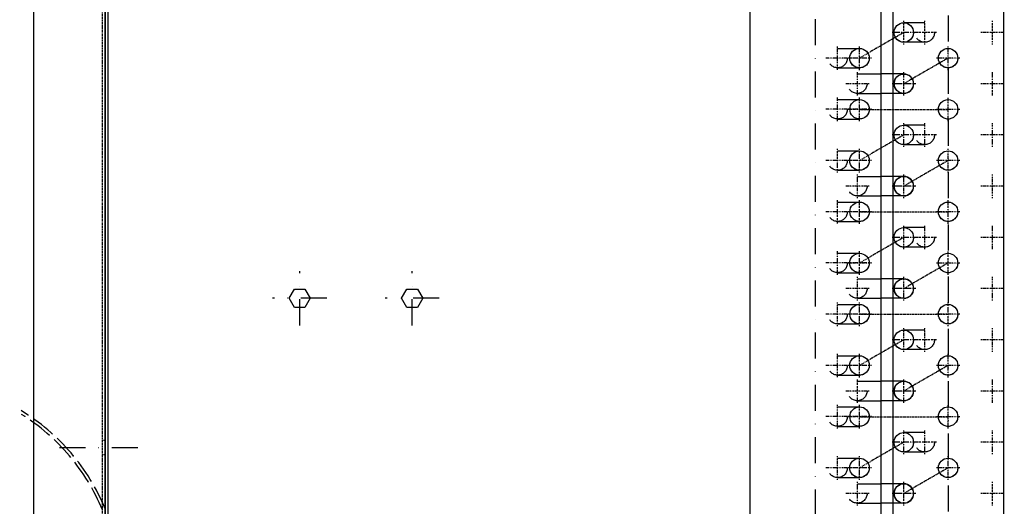
# Model space of a CAD drawing. Units: millimetres. Extents: x 0 to 12859, y -295 to 9081.
# Drawn here: x 2045 to 2526, y 4533 to 4770 of the extents above; entities that cross this region are included whole.
import ezdxf

# ---------------------------------------------------------------- set-up
doc = ezdxf.new("R2010")
doc.units = ezdxf.units.MM
for name, pattern in [('ACAD_ISO02W100', [15, 12, -3]), ('ACAD_ISO03W100', [30, 12, -18]), ('DASHDOT', [1, 0.5, -0.25, 0, -0.25]), ('DASHED', [0.75, 0.5, -0.25]), ('TRATTOPUNTO', [25.4, 12.7, -6.35, 0, -6.35])]:
    doc.linetypes.add(name, pattern=pattern)
for name, color, linetype in [('1', 1, 'ACAD_ISO03W100'), ('A', 2, 'TRATTOPUNTO'), ('assi', 2, 'DASHDOT'), ('Q', 4, 'Continuous'), ('Spigoli nascosti', 1, 'ACAD_ISO03W100'), ('Spigoli visibili', 255, 'Continuous')]:
    doc.layers.add(name, color=color, linetype=linetype)
doc.layers.add('Convogliatore 230165003.ipt.1-AM_3', color=1, linetype='ACAD_ISO02W100', lineweight=25)
doc.styles.get("Standard").update_dxf_attribs({"font": 'txt.shx'})
doc.dimstyles.new('ISO-25', dxfattribs={"dimtxt": 2.5, "dimasz": 2.5, "dimexe": 1.25, "dimexo": 0.625, "dimtad": 1, "dimtxsty": 'Standard', "dimcen": 2.5, "dimadec": 0, "dimazin": 0, "dimtfac": 1, "dimtmove": 0, "dimatfit": 3, "dimfxl": 1, "dimarcsym": 0})

# ---------------------------------------------------------------- blocks, each defined once
blk = doc.blocks.new('AS')
at = {"layer": 'A'}
for p, q in [((0, -13.2), (0, 13.2)), ((-13.2, 0), (13.2, 0))]:
    blk.add_line(p, q, dxfattribs=at)
blk = doc.blocks.new('A$C7C981AE4')
for p, q in [((1915.5, 115), (614.5, 115)), ((614.5, 113.5), (1915.5, 113.5))]:
    blk.add_line(p, q)
for points in [[(921, 17.4), (916.5, 14.8), (912, 17.4), (912, 22.6), (916.5, 25.2), (921, 22.6)], [(921, -37.6), (916.5, -40.2), (912, -37.6), (912, -32.4), (916.5, -29.8), (921, -32.4)]]:
    blk.add_lwpolyline(points, close=True)
for p in [(916.5, 20), (916.5, -35)]:
    blk.add_blockref('AS', p)
blk = doc.blocks.new('CONVOGLIATORE LATO SPALLA')
at = {"layer": 'A'}
blk.add_line((22.33, 0), (-17.27, 0), dxfattribs=at)
at = {"layer": 'Convogliatore 230165003.ipt.1-AM_3', "linetype": 'ACAD_ISO02W100', "lineweight": 25}
for radius, end in [(101.23, 238.784), (99.73, 238.0823)]:
    blk.add_arc((93.57, 68.62), radius, 202.4299, end, dxfattribs=at)
at = {"layer": 'Spigoli nascosti', "linetype": 'DASHED', "lineweight": 25}
for p, q in [((1.5, -1097.25), (1.5, 237.75)), ((1.5, 3.5), (0, 3.5)), ((1.5, -3.5), (0, -3.5))]:
    blk.add_line(p, q, dxfattribs=at)
blk.add_arc((1.5, 25), 1.5, 180, 198.7522, dxfattribs=at)
at = {"layer": 'Spigoli visibili', "linetype": 'Continuous', "lineweight": 25}
for p, q in [((0, 237.75), (0, -1097.75)), ((35, -1065.25), (35, 205.75))]:
    blk.add_line(p, q, dxfattribs=at)
blk = doc.blocks.new('*D69')
at = {"layer": 'Defpoints', "color": 0, "transparency": 16777216}
for p in [(1632.5, 5662.46), (2128.97, 5662.46), (1606.65, 4228.46)]:
    blk.add_point(p, dxfattribs=at)
at = {"layer": 'Q', "color": 0, "lineweight": -2, "transparency": 16777216}
for p, q in [((2116.47, 5662.46), (1607.5, 5662.46)), ((1632.5, 4278.46), (1632.5, 5612.46)), ((1619.15, 4228.46), (1657.5, 4228.46))]:
    blk.add_line(p, q, dxfattribs=at)
at = {"layer": 'Q', "color": 0, "transparency": 16777216}
for points in [[(1624.17, 5612.46), (1640.83, 5612.46), (1632.5, 5662.46)], [(1624.17, 4278.46), (1640.83, 4278.46), (1632.5, 4228.46)]]:
    blk.add_solid(points, dxfattribs=at)
at = {"layer": 'Q', "color": 0, "transparency": 16777216, "insert": (1595, 4945.46), "char_height": 50, "attachment_point": 5, "rotation": 90}
blk.add_mtext('1434', dxfattribs=at)
blk = doc.blocks.new('SPALLA')
at = {"layer": 'Spigoli visibili', "linetype": 'Continuous', "lineweight": 25}
for p, q in [((1149, 115), (-169, 115)), ((-169, 113.5), (1149, 113.5))]:
    blk.add_line(p, q, dxfattribs=at)
blk = doc.blocks.new('A$C07FE6908')
for p, q in [((1311, 53.61), (-11, 53.61)), ((1311, -10.39), (-11, -10.39)), ((207.75, -21.69), (207.75, -10.39)), ((217.25, -21.69), (217.25, -10.39)), ((257.75, -21.69), (257.75, -10.39)), ((267.25, -21.69), (267.25, -10.39)), ((307.75, -21.69), (307.75, -10.39)), ((317.25, -21.69), (317.25, -10.39)), ((357.75, -21.69), (357.75, -10.39)), ((367.25, -21.69), (367.25, -10.39)), ((407.75, -21.69), (407.75, -10.39)), ((417.25, -21.69), (417.25, -10.39)), ((1309.98, -16.3), (-10.02, -16.3)), ((1309.98, -70.3), (-10.02, -70.3))]:
    blk.add_line(p, q)
at = {"color": 1, "linetype": 'DASHED'}
for p, q in [((237.48, -21.65), (224.98, 0)), ((249.98, 0), (249.98, -43.3)), ((287.48, -21.65), (274.98, 0)), ((299.98, 0), (299.98, -43.3)), ((337.48, -21.65), (324.98, 0)), ((349.98, 0), (349.98, -43.3)), ((387.48, -21.65), (374.98, 0)), ((399.98, 0), (399.98, -43.3)), ((437.48, -21.65), (424.98, 0)), ((224.98, -43.3), (212.48, -21.65)), ((274.98, -43.3), (262.48, -21.65)), ((324.98, -43.3), (312.48, -21.65)), ((374.98, -43.3), (362.48, -21.65)), ((424.98, -43.3), (412.48, -21.65))]:
    blk.add_line(p, q, dxfattribs=at)
for centre in [(224.98, 0), (250, -0.04), (274.98, 0), (300, -0.04), (324.98, 0), (350, -0.04), (374.98, 0), (400, -0.04), (424.98, 0), (212.48, -21.65), (237.48, -21.65), (262.48, -21.65), (287.48, -21.65), (312.48, -21.65), (337.48, -21.65), (362.48, -21.65), (387.48, -21.65), (412.48, -21.65), (437.48, -21.65), (224.98, -43.3), (250, -43.3), (274.98, -43.3), (300, -43.3), (324.98, -43.3), (350, -43.3), (374.98, -43.3), (400, -43.3), (424.98, -43.3)]:
    blk.add_circle(centre, 4.75)
for centre in [(212.5, -21.69), (262.5, -21.69), (312.5, -21.69), (362.5, -21.69), (412.5, -21.69)]:
    blk.add_arc(centre, 4.75, 180, 0)
at = {"layer": '1'}
for p, q in [((220.25, 10.67), (220.25, -0.04)), ((229.75, 10.67), (229.75, -0.04)), ((245.25, 10.67), (245.25, -0.04)), ((254.75, 10.67), (254.75, -0.04)), ((270.25, 10.67), (270.25, -0.04)), ((279.75, 10.67), (279.75, -0.04)), ((295.25, 10.67), (295.25, -0.04)), ((304.75, 10.67), (304.75, -0.04)), ((320.25, 10.67), (320.25, -0.04)), ((329.75, 10.67), (329.75, -0.04)), ((345.25, 10.67), (345.25, -0.04)), ((354.75, 10.67), (354.75, -0.04)), ((370.25, 10.67), (370.25, -0.04)), ((379.75, 10.67), (379.75, -0.04)), ((395.25, 10.67), (395.25, -0.04)), ((404.75, 10.67), (404.75, -0.04)), ((420.25, 10.67), (420.25, -0.04)), ((429.75, 10.67), (429.75, -0.04)), ((207.75, 1.04), (207.75, -10.39)), ((217.25, 1.04), (217.25, -10.39)), ((257.75, 1.04), (257.75, -10.39)), ((267.25, 1.04), (267.25, -10.39)), ((307.75, 1.04), (307.75, -10.39)), ((317.25, 1.04), (317.25, -10.39)), ((357.75, 1.04), (357.75, -10.39)), ((367.25, 1.04), (367.25, -10.39)), ((407.75, 1.04), (407.75, -10.39)), ((417.25, 1.04), (417.25, -10.39)), ((232.73, -31.89), (232.73, -21.65)), ((242.23, -31.89), (242.23, -21.65)), ((282.73, -31.89), (282.73, -21.65)), ((292.23, -31.89), (292.23, -21.65)), ((332.73, -31.89), (332.73, -21.65)), ((342.23, -31.89), (342.23, -21.65)), ((382.73, -31.89), (382.73, -21.65)), ((392.23, -31.89), (392.23, -21.65)), ((432.73, -31.89), (432.73, -21.65)), ((442.23, -31.89), (442.23, -21.65))]:
    blk.add_line(p, q, dxfattribs=at)
for centre in [(225, 10.67), (250, 10.67), (275, 10.67), (300, 10.67), (325, 10.67), (350, 10.67), (375, 10.67), (400, 10.67), (425, 10.67), (212.5, 1.04), (262.5, 1.04), (312.5, 1.04), (362.5, 1.04), (412.5, 1.04), (225, -0.04), (250, -0.04), (275, -0.04), (300, -0.04), (325, -0.04), (350, -0.04), (375, -0.04), (400, -0.04), (425, -0.04), (237.48, -21.65), (287.48, -21.65), (337.48, -21.65), (387.48, -21.65), (437.48, -21.65), (237.48, -31.89), (287.48, -31.89), (337.48, -31.89), (387.48, -31.89), (437.48, -31.89), (224.98, -43.3), (249.98, -43.3), (274.98, -43.3), (299.98, -43.3), (324.98, -43.3), (349.98, -43.3), (374.98, -43.3), (399.98, -43.3), (424.98, -43.3)]:
    blk.add_circle(centre, 4.75, dxfattribs=at)
for centre in [(212.5, -21.69), (262.5, -21.69), (312.5, -21.69), (362.5, -21.69), (412.5, -21.69)]:
    blk.add_arc(centre, 4.75, 31.8689, 153.0375, dxfattribs=at)
at = {"layer": 'A'}
for p, q in [((1311, 21.61), (-11, 21.61)), ((1338.32, -43.3), (-37.51, -43.3))]:
    blk.add_line(p, q, dxfattribs=at)
at = {"layer": 'assi'}
for p, q in [((225, 4.86), (225, 16.48)), ((250, 4.86), (250, 16.48)), ((275, 4.86), (275, 16.48)), ((300, 4.86), (300, 16.48)), ((325, 4.86), (325, 16.48)), ((350, 4.86), (350, 16.48)), ((375, 4.86), (375, 16.48)), ((400, 4.86), (400, 16.48)), ((425, 4.86), (425, 16.48)), ((219.19, 10.67), (230.81, 10.67)), ((244.19, 10.67), (255.81, 10.67)), ((269.19, 10.67), (280.81, 10.67)), ((294.19, 10.67), (305.81, 10.67)), ((319.19, 10.67), (330.81, 10.67)), ((344.19, 10.67), (355.81, 10.67)), ((369.19, 10.67), (380.81, 10.67)), ((394.19, 10.67), (405.81, 10.67)), ((419.19, 10.67), (430.81, 10.67)), ((212.5, -4.77), (212.5, 6.85)), ((224.98, -5.81), (224.98, 5.81)), ((225, -5.85), (225, 5.77)), ((249.98, -5.81), (249.98, 5.81)), ((250, -5.85), (250, 5.77)), ((262.5, -4.77), (262.5, 6.85)), ((274.98, -5.81), (274.98, 5.81)), ((275, -5.85), (275, 5.77)), ((299.98, -5.81), (299.98, 5.81)), ((300, -5.85), (300, 5.77)), ((312.5, -4.77), (312.5, 6.85)), ((324.98, -5.81), (324.98, 5.81)), ((325, -5.85), (325, 5.77)), ((349.98, -5.81), (349.98, 5.81)), ((350, -5.85), (350, 5.77)), ((362.5, -4.77), (362.5, 6.85)), ((374.98, -5.81), (374.98, 5.81)), ((375, -5.85), (375, 5.77)), ((399.98, -5.81), (399.98, 5.81)), ((400, -5.85), (400, 5.77)), ((412.5, -4.77), (412.5, 6.85)), ((424.98, -5.81), (424.98, 5.81)), ((425, -5.85), (425, 5.77)), ((206.69, 1.04), (218.31, 1.04)), ((219.17, 0), (230.79, 0)), ((244.17, 0), (255.79, 0)), ((256.69, 1.04), (268.31, 1.04)), ((269.17, 0), (280.79, 0)), ((294.17, 0), (305.79, 0)), ((306.69, 1.04), (318.31, 1.04)), ((319.17, 0), (330.79, 0)), ((344.17, 0), (355.79, 0)), ((356.69, 1.04), (368.31, 1.04)), ((369.17, 0), (380.79, 0)), ((394.17, 0), (405.79, 0)), ((406.69, 1.04), (418.31, 1.04)), ((419.17, 0), (430.79, 0)), ((219.19, -0.04), (230.81, -0.04)), ((244.19, -0.04), (255.81, -0.04)), ((269.19, -0.04), (280.81, -0.04)), ((294.19, -0.04), (305.81, -0.04)), ((319.19, -0.04), (330.81, -0.04)), ((344.19, -0.04), (355.81, -0.04)), ((369.19, -0.04), (380.81, -0.04)), ((394.19, -0.04), (405.81, -0.04)), ((419.19, -0.04), (430.81, -0.04)), ((212.48, -27.46), (212.48, -15.84)), ((212.5, -27.5), (212.5, -15.88)), ((237.48, -27.46), (237.48, -15.84)), ((237.48, -27.46), (237.48, -15.84)), ((262.48, -27.46), (262.48, -15.84)), ((262.5, -27.5), (262.5, -15.88)), ((287.48, -27.46), (287.48, -15.84)), ((287.48, -27.46), (287.48, -15.84)), ((312.48, -27.46), (312.48, -15.84)), ((312.5, -27.5), (312.5, -15.88)), ((337.48, -27.46), (337.48, -15.84)), ((337.48, -27.46), (337.48, -15.84)), ((362.48, -27.46), (362.48, -15.84)), ((362.5, -27.5), (362.5, -15.88)), ((387.48, -27.46), (387.48, -15.84)), ((387.48, -27.46), (387.48, -15.84)), ((412.48, -27.46), (412.48, -15.84)), ((412.5, -27.5), (412.5, -15.88)), ((437.48, -27.46), (437.48, -15.84)), ((437.48, -27.46), (437.48, -15.84)), ((206.67, -21.65), (218.29, -21.65)), ((206.69, -21.69), (218.31, -21.69)), ((231.67, -21.65), (243.29, -21.65)), ((231.67, -21.65), (243.29, -21.65)), ((256.67, -21.65), (268.29, -21.65)), ((256.69, -21.69), (268.31, -21.69)), ((281.67, -21.65), (293.29, -21.65)), ((281.67, -21.65), (293.29, -21.65)), ((306.67, -21.65), (318.29, -21.65)), ((306.69, -21.69), (318.31, -21.69)), ((331.67, -21.65), (343.29, -21.65)), ((331.67, -21.65), (343.29, -21.65)), ((356.67, -21.65), (368.29, -21.65)), ((356.69, -21.69), (368.31, -21.69)), ((381.67, -21.65), (393.29, -21.65)), ((381.67, -21.65), (393.29, -21.65)), ((406.67, -21.65), (418.29, -21.65)), ((406.69, -21.69), (418.31, -21.69)), ((431.67, -21.65), (443.29, -21.65)), ((431.67, -21.65), (443.29, -21.65)), ((237.48, -37.7), (237.48, -26.08)), ((287.48, -37.7), (287.48, -26.08)), ((337.48, -37.7), (337.48, -26.08)), ((387.48, -37.7), (387.48, -26.08)), ((437.48, -37.7), (437.48, -26.08)), ((231.67, -31.89), (243.29, -31.89)), ((281.67, -31.89), (293.29, -31.89)), ((331.67, -31.89), (343.29, -31.89)), ((381.67, -31.89), (393.29, -31.89)), ((431.67, -31.89), (443.29, -31.89)), ((224.98, -49.11), (224.98, -37.49)), ((224.98, -49.11), (224.98, -37.49)), ((249.98, -49.11), (249.98, -37.49)), ((249.98, -49.11), (249.98, -37.49)), ((274.98, -49.11), (274.98, -37.49)), ((274.98, -49.11), (274.98, -37.49)), ((299.98, -49.11), (299.98, -37.49)), ((299.98, -49.11), (299.98, -37.49)), ((324.98, -49.11), (324.98, -37.49)), ((324.98, -49.11), (324.98, -37.49)), ((349.98, -49.11), (349.98, -37.49)), ((349.98, -49.11), (349.98, -37.49)), ((374.98, -49.11), (374.98, -37.49)), ((374.98, -49.11), (374.98, -37.49)), ((399.98, -49.11), (399.98, -37.49)), ((399.98, -49.11), (399.98, -37.49)), ((424.98, -49.11), (424.98, -37.49)), ((424.98, -49.11), (424.98, -37.49)), ((219.17, -43.3), (230.79, -43.3)), ((219.17, -43.3), (230.79, -43.3)), ((244.17, -43.3), (255.79, -43.3)), ((244.17, -43.3), (255.79, -43.3)), ((269.17, -43.3), (280.79, -43.3)), ((269.17, -43.3), (280.79, -43.3)), ((294.17, -43.3), (305.79, -43.3)), ((294.17, -43.3), (305.79, -43.3)), ((319.17, -43.3), (330.79, -43.3)), ((319.17, -43.3), (330.79, -43.3)), ((344.17, -43.3), (355.79, -43.3)), ((344.17, -43.3), (355.79, -43.3)), ((369.17, -43.3), (380.79, -43.3)), ((369.17, -43.3), (380.79, -43.3)), ((394.17, -43.3), (405.79, -43.3)), ((394.17, -43.3), (405.79, -43.3)), ((419.17, -43.3), (430.79, -43.3)), ((419.17, -43.3), (430.79, -43.3)), ((212.48, -70.76), (212.48, -59.14)), ((237.48, -70.76), (237.48, -59.14)), ((262.48, -70.76), (262.48, -59.14)), ((287.48, -70.76), (287.48, -59.14)), ((312.48, -70.76), (312.48, -59.14)), ((337.48, -70.76), (337.48, -59.14)), ((362.48, -70.76), (362.48, -59.14)), ((387.48, -70.76), (387.48, -59.14)), ((412.48, -70.76), (412.48, -59.14)), ((437.48, -70.76), (437.48, -59.14)), ((206.67, -64.95), (218.29, -64.95)), ((231.67, -64.95), (243.29, -64.95)), ((256.67, -64.95), (268.29, -64.95)), ((281.67, -64.95), (293.29, -64.95)), ((306.67, -64.95), (318.29, -64.95)), ((331.67, -64.95), (343.29, -64.95)), ((356.67, -64.95), (368.29, -64.95)), ((381.67, -64.95), (393.29, -64.95)), ((406.67, -64.95), (418.29, -64.95)), ((431.67, -64.95), (443.29, -64.95))]:
    blk.add_line(p, q, dxfattribs=at)

msp = doc.modelspace()

# ---------------------------------------------------------------- block references
for name, p, rotation in [('A$C7C981AE4', (2201.35, 3717.961), 89.99999999999999), ('CONVOGLIATORE LATO SPALLA', (2086.351, 4561.712), 180), ('SPALLA', (2201.35, 4492.961), 89.99999999999999), ('A$C07FE6908', (2454.856, 4326.71), 89.99999999999999)]:
    msp.add_blockref(name, p, dxfattribs=dict(rotation=rotation))

# ---------------------------------------------------------------- dimensions: what is measured, and where the dimension line sits
at = {"layer": 'Q'}
dim = msp.add_linear_dim(base=(1632.501, 5662.461), p1=(1606.651, 4228.462), p2=(2128.969, 5662.461), angle=90, dimstyle='ISO-25', override={"dimscale": 20}, dxfattribs=at)
dim.commit()
dim.dimension.update_dxf_attribs({"geometry": '*D69', "text_midpoint": (1595.001, 4945.461)})

doc.saveas('drawing.dxf')
